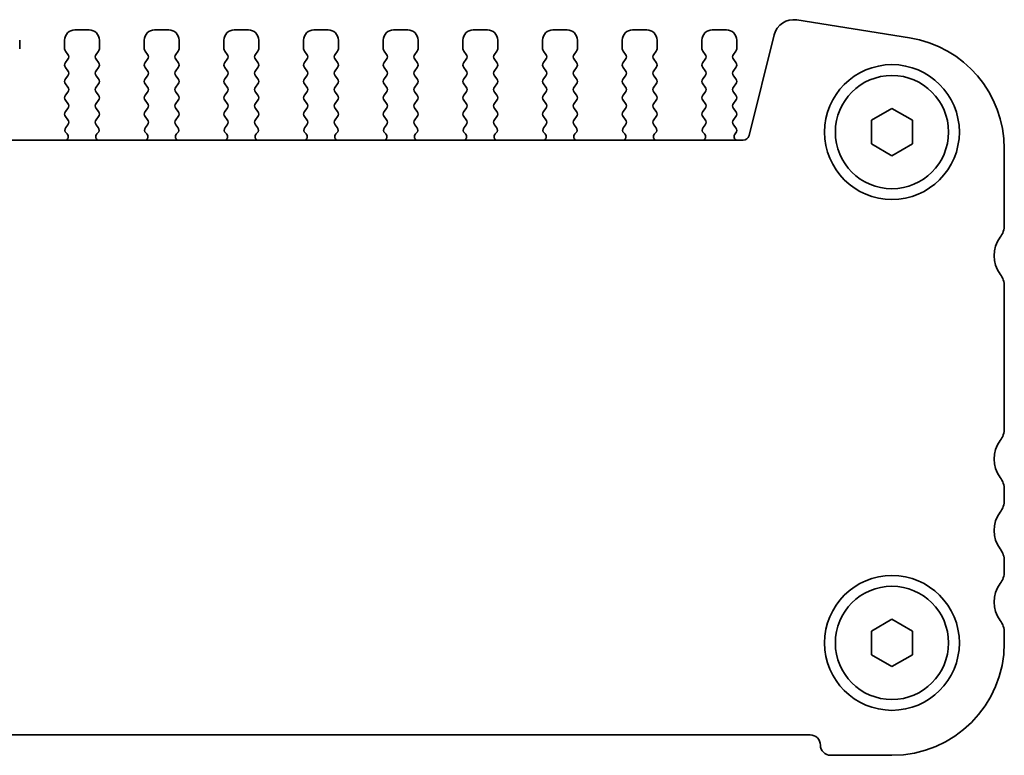
# Model space of a CAD drawing. Units: millimetres. Extents: x 29 to 4174, y 16 to 718.
# Drawn here: x 1217 to 1265, y 249 to 285 of the extents above; entities that cross this region are included whole.
import ezdxf

# ---------------------------------------------------------------- set-up
doc = ezdxf.new("R2010")
doc.units = ezdxf.units.MM
doc.header["$LTSCALE"] = 2
doc.layers.add('Visible (ISO)', color=7, linetype='Continuous', lineweight=35)

msp = doc.modelspace()

# ---------------------------------------------------------------- linework, layer by layer
at = {"layer": 'Visible (ISO)'}
for p, q in [((1254.8359, 285.4782), (1260.3594, 284.6034)), ((1220.199, 284.9908), (1219.499, 284.9908)), ((1224.099, 284.9908), (1223.399, 284.9908)), ((1227.999, 284.9908), (1227.299, 284.9908)), ((1231.899, 284.9908), (1231.199, 284.9908)), ((1235.799, 284.9908), (1235.099, 284.9908)), ((1239.699, 284.9908), (1238.999, 284.9908)), ((1243.599, 284.9908), (1242.899, 284.9908)), ((1247.499, 284.9908), (1246.799, 284.9908)), ((1251.399, 284.9908), (1250.699, 284.9908)), ((1216.799, 284.0708), (1216.799, 284.4908)), ((1218.999, 284.4908), (1218.999, 284.0708)), ((1220.699, 284.0708), (1220.699, 284.4908)), ((1222.899, 284.4908), (1222.899, 284.0708)), ((1224.599, 284.0708), (1224.599, 284.4908)), ((1226.799, 284.4908), (1226.799, 284.0708)), ((1228.499, 284.0708), (1228.499, 284.4908)), ((1230.699, 284.4908), (1230.699, 284.0708)), ((1232.399, 284.0708), (1232.399, 284.4908)), ((1234.599, 284.4908), (1234.599, 284.0708)), ((1236.299, 284.0708), (1236.299, 284.4908)), ((1238.499, 284.4908), (1238.499, 284.0708)), ((1240.199, 284.0708), (1240.199, 284.4908)), ((1242.399, 284.4908), (1242.399, 284.0708)), ((1244.099, 284.0708), (1244.099, 284.4908)), ((1246.299, 284.4908), (1246.299, 284.0708)), ((1247.999, 284.0708), (1247.999, 284.4908)), ((1250.199, 284.4908), (1250.199, 284.0708)), ((1251.899, 284.0708), (1251.899, 284.4908)), ((1252.5027, 279.8182), (1253.7317, 284.7473)), ((1219.039, 283.9508), (1219.159, 283.7908)), ((1220.539, 283.7908), (1220.659, 283.9508)), ((1222.939, 283.9508), (1223.059, 283.7908)), ((1224.439, 283.7908), (1224.559, 283.9508)), ((1226.839, 283.9508), (1226.959, 283.7908)), ((1228.339, 283.7908), (1228.459, 283.9508)), ((1230.739, 283.9508), (1230.859, 283.7908)), ((1232.239, 283.7908), (1232.359, 283.9508)), ((1234.639, 283.9508), (1234.759, 283.7908)), ((1236.139, 283.7908), (1236.259, 283.9508)), ((1238.539, 283.9508), (1238.659, 283.7908)), ((1240.039, 283.7908), (1240.159, 283.9508)), ((1242.439, 283.9508), (1242.559, 283.7908)), ((1243.939, 283.7908), (1244.059, 283.9508)), ((1246.339, 283.9508), (1246.459, 283.7908)), ((1247.839, 283.7908), (1247.959, 283.9508)), ((1250.239, 283.9508), (1250.359, 283.7908)), ((1251.739, 283.7908), (1251.859, 283.9508)), ((1219.159, 283.5508), (1219.039, 283.3908)), ((1220.659, 283.3908), (1220.539, 283.5508)), ((1223.059, 283.5508), (1222.939, 283.3908)), ((1224.559, 283.3908), (1224.439, 283.5508)), ((1226.959, 283.5508), (1226.839, 283.3908)), ((1228.459, 283.3908), (1228.339, 283.5508)), ((1230.859, 283.5508), (1230.739, 283.3908)), ((1232.359, 283.3908), (1232.239, 283.5508)), ((1234.759, 283.5508), (1234.639, 283.3908)), ((1236.259, 283.3908), (1236.139, 283.5508)), ((1238.659, 283.5508), (1238.539, 283.3908)), ((1240.159, 283.3908), (1240.039, 283.5508)), ((1242.559, 283.5508), (1242.439, 283.3908)), ((1244.059, 283.3908), (1243.939, 283.5508)), ((1246.459, 283.5508), (1246.339, 283.3908)), ((1247.959, 283.3908), (1247.839, 283.5508)), ((1250.359, 283.5508), (1250.239, 283.3908)), ((1251.859, 283.3908), (1251.739, 283.5508)), ((1219.039, 283.1508), (1219.159, 282.9908)), ((1220.539, 282.9908), (1220.659, 283.1508)), ((1222.939, 283.1508), (1223.059, 282.9908)), ((1224.439, 282.9908), (1224.559, 283.1508)), ((1226.839, 283.1508), (1226.959, 282.9908)), ((1228.339, 282.9908), (1228.459, 283.1508)), ((1230.739, 283.1508), (1230.859, 282.9908)), ((1232.239, 282.9908), (1232.359, 283.1508)), ((1234.639, 283.1508), (1234.759, 282.9908)), ((1236.139, 282.9908), (1236.259, 283.1508)), ((1238.539, 283.1508), (1238.659, 282.9908)), ((1240.039, 282.9908), (1240.159, 283.1508)), ((1242.439, 283.1508), (1242.559, 282.9908)), ((1243.939, 282.9908), (1244.059, 283.1508)), ((1246.339, 283.1508), (1246.459, 282.9908)), ((1247.839, 282.9908), (1247.959, 283.1508)), ((1250.239, 283.1508), (1250.359, 282.9908)), ((1251.739, 282.9908), (1251.859, 283.1508)), ((1219.159, 282.7508), (1219.039, 282.5908)), ((1220.659, 282.5908), (1220.539, 282.7508)), ((1223.059, 282.7508), (1222.939, 282.5908)), ((1224.559, 282.5908), (1224.439, 282.7508)), ((1226.959, 282.7508), (1226.839, 282.5908)), ((1228.459, 282.5908), (1228.339, 282.7508)), ((1230.859, 282.7508), (1230.739, 282.5908)), ((1232.359, 282.5908), (1232.239, 282.7508)), ((1234.759, 282.7508), (1234.639, 282.5908)), ((1236.259, 282.5908), (1236.139, 282.7508)), ((1238.659, 282.7508), (1238.539, 282.5908)), ((1240.159, 282.5908), (1240.039, 282.7508)), ((1242.559, 282.7508), (1242.439, 282.5908)), ((1244.059, 282.5908), (1243.939, 282.7508)), ((1246.459, 282.7508), (1246.339, 282.5908)), ((1247.959, 282.5908), (1247.839, 282.7508)), ((1250.359, 282.7508), (1250.239, 282.5908)), ((1251.859, 282.5908), (1251.739, 282.7508)), ((1219.039, 282.3508), (1219.159, 282.1908)), ((1220.539, 282.1908), (1220.659, 282.3508)), ((1222.939, 282.3508), (1223.059, 282.1908)), ((1224.439, 282.1908), (1224.559, 282.3508)), ((1226.839, 282.3508), (1226.959, 282.1908)), ((1228.339, 282.1908), (1228.459, 282.3508)), ((1230.739, 282.3508), (1230.859, 282.1908)), ((1232.239, 282.1908), (1232.359, 282.3508)), ((1234.639, 282.3508), (1234.759, 282.1908)), ((1236.139, 282.1908), (1236.259, 282.3508)), ((1238.539, 282.3508), (1238.659, 282.1908)), ((1240.039, 282.1908), (1240.159, 282.3508)), ((1242.439, 282.3508), (1242.559, 282.1908)), ((1243.939, 282.1908), (1244.059, 282.3508)), ((1246.339, 282.3508), (1246.459, 282.1908)), ((1247.839, 282.1908), (1247.959, 282.3508)), ((1250.239, 282.3508), (1250.359, 282.1908)), ((1251.739, 282.1908), (1251.859, 282.3508)), ((1219.159, 281.9508), (1219.039, 281.7908)), ((1219.039, 281.5508), (1219.159, 281.3908)), ((1220.659, 281.7908), (1220.539, 281.9508)), ((1220.539, 281.3908), (1220.659, 281.5508)), ((1223.059, 281.9508), (1222.939, 281.7908)), ((1222.939, 281.5508), (1223.059, 281.3908)), ((1224.559, 281.7908), (1224.439, 281.9508)), ((1224.439, 281.3908), (1224.559, 281.5508)), ((1226.959, 281.9508), (1226.839, 281.7908)), ((1226.839, 281.5508), (1226.959, 281.3908)), ((1228.459, 281.7908), (1228.339, 281.9508)), ((1228.339, 281.3908), (1228.459, 281.5508)), ((1230.859, 281.9508), (1230.739, 281.7908)), ((1230.739, 281.5508), (1230.859, 281.3908)), ((1232.359, 281.7908), (1232.239, 281.9508)), ((1232.239, 281.3908), (1232.359, 281.5508)), ((1234.759, 281.9508), (1234.639, 281.7908)), ((1234.639, 281.5508), (1234.759, 281.3908)), ((1236.259, 281.7908), (1236.139, 281.9508)), ((1236.139, 281.3908), (1236.259, 281.5508)), ((1238.659, 281.9508), (1238.539, 281.7908)), ((1238.539, 281.5508), (1238.659, 281.3908)), ((1240.159, 281.7908), (1240.039, 281.9508)), ((1240.039, 281.3908), (1240.159, 281.5508)), ((1242.559, 281.9508), (1242.439, 281.7908)), ((1242.439, 281.5508), (1242.559, 281.3908)), ((1244.059, 281.7908), (1243.939, 281.9508)), ((1243.939, 281.3908), (1244.059, 281.5508)), ((1246.459, 281.9508), (1246.339, 281.7908)), ((1246.339, 281.5508), (1246.459, 281.3908)), ((1247.959, 281.7908), (1247.839, 281.9508)), ((1247.839, 281.3908), (1247.959, 281.5508)), ((1250.359, 281.9508), (1250.239, 281.7908)), ((1250.239, 281.5508), (1250.359, 281.3908)), ((1251.859, 281.7908), (1251.739, 281.9508)), ((1251.739, 281.3908), (1251.859, 281.5508)), ((1219.159, 281.1508), (1219.039, 280.9908)), ((1220.659, 280.9908), (1220.539, 281.1508)), ((1223.059, 281.1508), (1222.939, 280.9908)), ((1224.559, 280.9908), (1224.439, 281.1508)), ((1226.959, 281.1508), (1226.839, 280.9908)), ((1228.459, 280.9908), (1228.339, 281.1508)), ((1230.859, 281.1508), (1230.739, 280.9908)), ((1232.359, 280.9908), (1232.239, 281.1508)), ((1234.759, 281.1508), (1234.639, 280.9908)), ((1236.259, 280.9908), (1236.139, 281.1508)), ((1238.659, 281.1508), (1238.539, 280.9908)), ((1240.159, 280.9908), (1240.039, 281.1508)), ((1242.559, 281.1508), (1242.439, 280.9908)), ((1244.059, 280.9908), (1243.939, 281.1508)), ((1246.459, 281.1508), (1246.339, 280.9908)), ((1247.959, 280.9908), (1247.839, 281.1508)), ((1250.359, 281.1508), (1250.239, 280.9908)), ((1251.859, 280.9908), (1251.739, 281.1508)), ((1258.499, 280.5681), (1259.499, 281.1455)), ((1259.499, 281.1455), (1260.499, 280.5681)), ((1219.039, 280.7508), (1219.159, 280.5908)), ((1220.539, 280.5908), (1220.659, 280.7508)), ((1222.939, 280.7508), (1223.059, 280.5908)), ((1224.439, 280.5908), (1224.559, 280.7508)), ((1226.839, 280.7508), (1226.959, 280.5908)), ((1228.339, 280.5908), (1228.459, 280.7508)), ((1230.739, 280.7508), (1230.859, 280.5908)), ((1232.239, 280.5908), (1232.359, 280.7508)), ((1234.639, 280.7508), (1234.759, 280.5908)), ((1236.139, 280.5908), (1236.259, 280.7508)), ((1238.539, 280.7508), (1238.659, 280.5908)), ((1240.039, 280.5908), (1240.159, 280.7508)), ((1242.439, 280.7508), (1242.559, 280.5908)), ((1243.939, 280.5908), (1244.059, 280.7508)), ((1246.339, 280.7508), (1246.459, 280.5908)), ((1247.839, 280.5908), (1247.959, 280.7508)), ((1250.239, 280.7508), (1250.359, 280.5908)), ((1251.739, 280.5908), (1251.859, 280.7508)), ((1258.499, 279.4134), (1258.499, 280.5681)), ((1260.499, 280.5681), (1260.499, 279.4134)), ((1219.159, 280.3508), (1219.0534, 280.2099)), ((1220.6447, 280.2099), (1220.539, 280.3508)), ((1223.059, 280.3508), (1222.9534, 280.2099)), ((1224.5447, 280.2099), (1224.439, 280.3508)), ((1226.959, 280.3508), (1226.8534, 280.2099)), ((1228.4447, 280.2099), (1228.339, 280.3508)), ((1230.859, 280.3508), (1230.7534, 280.2099)), ((1232.3447, 280.2099), (1232.239, 280.3508)), ((1234.759, 280.3508), (1234.6534, 280.2099)), ((1236.2447, 280.2099), (1236.139, 280.3508)), ((1238.659, 280.3508), (1238.5534, 280.2099)), ((1240.1447, 280.2099), (1240.039, 280.3508)), ((1242.559, 280.3508), (1242.4534, 280.2099)), ((1244.0447, 280.2099), (1243.939, 280.3508)), ((1246.459, 280.3508), (1246.3534, 280.2099)), ((1247.9447, 280.2099), (1247.839, 280.3508)), ((1250.359, 280.3508), (1250.2534, 280.2099)), ((1251.859, 280.1908), (1251.739, 280.3508)), ((1136.7864, 279.5908), (1252.2117, 279.5908)), ((1219.0723, 279.9481), (1219.117, 279.9036)), ((1220.581, 279.9036), (1220.6257, 279.9481)), ((1222.9723, 279.9481), (1223.017, 279.9036)), ((1224.481, 279.9036), (1224.5257, 279.9481)), ((1226.8723, 279.9481), (1226.917, 279.9036)), ((1228.381, 279.9036), (1228.4257, 279.9481)), ((1230.7723, 279.9481), (1230.817, 279.9036)), ((1232.281, 279.9036), (1232.3257, 279.9481)), ((1234.6723, 279.9481), (1234.717, 279.9036)), ((1236.181, 279.9036), (1236.2257, 279.9481)), ((1238.5723, 279.9481), (1238.617, 279.9036)), ((1240.081, 279.9036), (1240.1257, 279.9481)), ((1242.4723, 279.9481), (1242.517, 279.9036)), ((1243.981, 279.9036), (1244.0257, 279.9481)), ((1246.3723, 279.9481), (1246.417, 279.9036)), ((1247.881, 279.9036), (1247.9257, 279.9481)), ((1250.2723, 279.9481), (1250.317, 279.9036)), ((1251.8163, 279.903), (1251.859, 279.9508)), ((1259.499, 278.8361), (1258.499, 279.4134)), ((1260.499, 279.4134), (1259.499, 278.8361)), ((1264.999, 279.1711), (1264.999, 275.4408)), ((1264.999, 272.4408), (1264.999, 265.4908)), ((1264.999, 262.4908), (1264.999, 261.9908)), ((1264.999, 258.9908), (1264.999, 258.4908)), ((1258.499, 255.5681), (1259.499, 256.1455)), ((1259.499, 256.1455), (1260.499, 255.5681)), ((1258.499, 254.4134), (1258.499, 255.5681)), ((1260.499, 255.5681), (1260.499, 254.4134)), ((1264.999, 255.4908), (1264.999, 254.9908)), ((1259.499, 253.8361), (1258.499, 254.4134)), ((1260.499, 254.4134), (1259.499, 253.8361)), ((1255.499, 250.4908), (1133.499, 250.4908)), ((1259.499, 249.4908), (1256.499, 249.4908))]:
    msp.add_line(p, q, dxfattribs=at)
for centre, radius in [((1259.499, 279.9908), 3.3), ((1259.499, 279.9908), 2.77), ((1259.499, 254.9908), 3.3), ((1259.499, 254.9908), 2.77)]:
    msp.add_circle(centre, radius, dxfattribs=at)
for centre, radius, start, end in [((1254.6826, 284.5103), 0.98, 81, 166), ((1219.499, 284.4908), 0.5, 90, 180), ((1220.199, 284.4908), 0.5, 0, 90), ((1223.399, 284.4908), 0.5, 90, 180), ((1224.099, 284.4908), 0.5, 0, 90), ((1227.299, 284.4908), 0.5, 90, 180), ((1227.999, 284.4908), 0.5, 0, 90), ((1231.199, 284.4908), 0.5, 90, 180), ((1231.899, 284.4908), 0.5, 0, 90), ((1235.099, 284.4908), 0.5, 90, 180), ((1235.799, 284.4908), 0.5, 0, 90), ((1238.999, 284.4908), 0.5, 90, 180), ((1239.699, 284.4908), 0.5, 0, 90), ((1242.899, 284.4908), 0.5, 90, 180), ((1243.599, 284.4908), 0.5, 0, 90), ((1246.799, 284.4908), 0.5, 90, 180), ((1247.499, 284.4908), 0.5, 0, 90), ((1250.699, 284.4908), 0.5, 90, 180), ((1251.399, 284.4908), 0.5, 0, 90), ((1259.499, 279.1711), 5.5, 0, 81), ((1219.199, 284.0708), 0.2, 180, 216.8699), ((1220.499, 284.0708), 0.2, 323.1301, 0), ((1223.099, 284.0708), 0.2, 180, 216.8699), ((1224.399, 284.0708), 0.2, 323.1301, 0), ((1226.999, 284.0708), 0.2, 180, 216.8699), ((1228.299, 284.0708), 0.2, 323.1301, 0), ((1230.899, 284.0708), 0.2, 180, 216.8699), ((1232.199, 284.0708), 0.2, 323.1301, 0), ((1234.799, 284.0708), 0.2, 180, 216.8699), ((1236.099, 284.0708), 0.2, 323.1301, 0), ((1238.699, 284.0708), 0.2, 180, 216.8699), ((1239.999, 284.0708), 0.2, 323.1301, 0), ((1242.599, 284.0708), 0.2, 180, 216.8699), ((1243.899, 284.0708), 0.2, 323.1301, 0), ((1246.499, 284.0708), 0.2, 180, 216.8699), ((1247.799, 284.0708), 0.2, 323.1301, 0), ((1250.399, 284.0708), 0.2, 180, 216.8699), ((1251.699, 284.0708), 0.2, 323.1301, 0), ((1218.999, 283.6708), 0.2, 323.1301, 36.8699), ((1220.699, 283.6708), 0.2, 143.1301, 216.8699), ((1222.899, 283.6708), 0.2, 323.1301, 36.8699), ((1224.599, 283.6708), 0.2, 143.1301, 216.8699), ((1226.799, 283.6708), 0.2, 323.1301, 36.8699), ((1228.499, 283.6708), 0.2, 143.1301, 216.8699), ((1230.699, 283.6708), 0.2, 323.1301, 36.8699), ((1232.399, 283.6708), 0.2, 143.1301, 216.8699), ((1234.599, 283.6708), 0.2, 323.1301, 36.8699), ((1236.299, 283.6708), 0.2, 143.1301, 216.8699), ((1238.499, 283.6708), 0.2, 323.1301, 36.8699), ((1240.199, 283.6708), 0.2, 143.1301, 216.8699), ((1242.399, 283.6708), 0.2, 323.1301, 36.8699), ((1244.099, 283.6708), 0.2, 143.1301, 216.8699), ((1246.299, 283.6708), 0.2, 323.1301, 36.8699), ((1247.999, 283.6708), 0.2, 143.1301, 216.8699), ((1250.199, 283.6708), 0.2, 323.1301, 36.8699), ((1251.899, 283.6708), 0.2, 143.1301, 216.8699), ((1219.199, 283.2708), 0.2, 143.1301, 216.8699), ((1218.999, 282.8708), 0.2, 323.1301, 36.8699), ((1220.699, 282.8708), 0.2, 143.1301, 216.8699), ((1220.499, 283.2708), 0.2, 323.1301, 36.8699), ((1223.099, 283.2708), 0.2, 143.1301, 216.8699), ((1222.899, 282.8708), 0.2, 323.1301, 36.8699), ((1224.599, 282.8708), 0.2, 143.1301, 216.8699), ((1224.399, 283.2708), 0.2, 323.1301, 36.8699), ((1226.999, 283.2708), 0.2, 143.1301, 216.8699), ((1226.799, 282.8708), 0.2, 323.1301, 36.8699), ((1228.499, 282.8708), 0.2, 143.1301, 216.8699), ((1228.299, 283.2708), 0.2, 323.1301, 36.8699), ((1230.899, 283.2708), 0.2, 143.1301, 216.8699), ((1230.699, 282.8708), 0.2, 323.1301, 36.8699), ((1232.399, 282.8708), 0.2, 143.1301, 216.8699), ((1232.199, 283.2708), 0.2, 323.1301, 36.8699), ((1234.799, 283.2708), 0.2, 143.1301, 216.8699), ((1234.599, 282.8708), 0.2, 323.1301, 36.8699), ((1236.299, 282.8708), 0.2, 143.1301, 216.8699), ((1236.099, 283.2708), 0.2, 323.1301, 36.8699), ((1238.699, 283.2708), 0.2, 143.1301, 216.8699), ((1238.499, 282.8708), 0.2, 323.1301, 36.8699), ((1240.199, 282.8708), 0.2, 143.1301, 216.8699), ((1239.999, 283.2708), 0.2, 323.1301, 36.8699), ((1242.599, 283.2708), 0.2, 143.1301, 216.8699), ((1242.399, 282.8708), 0.2, 323.1301, 36.8699), ((1244.099, 282.8708), 0.2, 143.1301, 216.8699), ((1243.899, 283.2708), 0.2, 323.1301, 36.8699), ((1246.499, 283.2708), 0.2, 143.1301, 216.8699), ((1246.299, 282.8708), 0.2, 323.1301, 36.8699), ((1247.999, 282.8708), 0.2, 143.1301, 216.8699), ((1247.799, 283.2708), 0.2, 323.1301, 36.8699), ((1250.399, 283.2708), 0.2, 143.1301, 216.8699), ((1250.199, 282.8708), 0.2, 323.1301, 36.8699), ((1251.899, 282.8708), 0.2, 143.1301, 216.8699), ((1251.699, 283.2708), 0.2, 323.1301, 36.8699), ((1219.199, 282.4708), 0.2, 143.1301, 216.8699), ((1220.499, 282.4708), 0.2, 323.1301, 36.8699), ((1223.099, 282.4708), 0.2, 143.1301, 216.8699), ((1224.399, 282.4708), 0.2, 323.1301, 36.8699), ((1226.999, 282.4708), 0.2, 143.1301, 216.8699), ((1228.299, 282.4708), 0.2, 323.1301, 36.8699), ((1230.899, 282.4708), 0.2, 143.1301, 216.8699), ((1232.199, 282.4708), 0.2, 323.1301, 36.8699), ((1234.799, 282.4708), 0.2, 143.1301, 216.8699), ((1236.099, 282.4708), 0.2, 323.1301, 36.8699), ((1238.699, 282.4708), 0.2, 143.1301, 216.8699), ((1239.999, 282.4708), 0.2, 323.1301, 36.8699), ((1242.599, 282.4708), 0.2, 143.1301, 216.8699), ((1243.899, 282.4708), 0.2, 323.1301, 36.8699), ((1246.499, 282.4708), 0.2, 143.1301, 216.8699), ((1247.799, 282.4708), 0.2, 323.1301, 36.8699), ((1250.399, 282.4708), 0.2, 143.1301, 216.8699), ((1251.699, 282.4708), 0.2, 323.1301, 36.8699), ((1218.999, 282.0708), 0.2, 323.1301, 36.8699), ((1220.699, 282.0708), 0.2, 143.1301, 216.8699), ((1222.899, 282.0708), 0.2, 323.1301, 36.8699), ((1224.599, 282.0708), 0.2, 143.1301, 216.8699), ((1226.799, 282.0708), 0.2, 323.1301, 36.8699), ((1228.499, 282.0708), 0.2, 143.1301, 216.8699), ((1230.699, 282.0708), 0.2, 323.1301, 36.8699), ((1232.399, 282.0708), 0.2, 143.1301, 216.8699), ((1234.599, 282.0708), 0.2, 323.1301, 36.8699), ((1236.299, 282.0708), 0.2, 143.1301, 216.8699), ((1238.499, 282.0708), 0.2, 323.1301, 36.8699), ((1240.199, 282.0708), 0.2, 143.1301, 216.8699), ((1242.399, 282.0708), 0.2, 323.1301, 36.8699), ((1244.099, 282.0708), 0.2, 143.1301, 216.8699), ((1246.299, 282.0708), 0.2, 323.1301, 36.8699), ((1247.999, 282.0708), 0.2, 143.1301, 216.8699), ((1250.199, 282.0708), 0.2, 323.1301, 36.8699), ((1251.899, 282.0708), 0.2, 143.1301, 216.8699), ((1219.199, 281.6708), 0.2, 143.1301, 216.8699), ((1220.499, 281.6708), 0.2, 323.1301, 36.8699), ((1223.099, 281.6708), 0.2, 143.1301, 216.8699), ((1224.399, 281.6708), 0.2, 323.1301, 36.8699), ((1226.999, 281.6708), 0.2, 143.1301, 216.8699), ((1228.299, 281.6708), 0.2, 323.1301, 36.8699), ((1230.899, 281.6708), 0.2, 143.1301, 216.8699), ((1232.199, 281.6708), 0.2, 323.1301, 36.8699), ((1234.799, 281.6708), 0.2, 143.1301, 216.8699), ((1236.099, 281.6708), 0.2, 323.1301, 36.8699), ((1238.699, 281.6708), 0.2, 143.1301, 216.8699), ((1239.999, 281.6708), 0.2, 323.1301, 36.8699), ((1242.599, 281.6708), 0.2, 143.1301, 216.8699), ((1243.899, 281.6708), 0.2, 323.1301, 36.8699), ((1246.499, 281.6708), 0.2, 143.1301, 216.8699), ((1247.799, 281.6708), 0.2, 323.1301, 36.8699), ((1250.399, 281.6708), 0.2, 143.1301, 216.8699), ((1251.699, 281.6708), 0.2, 323.1301, 36.8699), ((1218.999, 281.2708), 0.2, 323.1301, 36.8699), ((1220.699, 281.2708), 0.2, 143.1301, 216.8699), ((1222.899, 281.2708), 0.2, 323.1301, 36.8699), ((1224.599, 281.2708), 0.2, 143.1301, 216.8699), ((1226.799, 281.2708), 0.2, 323.1301, 36.8699), ((1228.499, 281.2708), 0.2, 143.1301, 216.8699), ((1230.699, 281.2708), 0.2, 323.1301, 36.8699), ((1232.399, 281.2708), 0.2, 143.1301, 216.8699), ((1234.599, 281.2708), 0.2, 323.1301, 36.8699), ((1236.299, 281.2708), 0.2, 143.1301, 216.8699), ((1238.499, 281.2708), 0.2, 323.1301, 36.8699), ((1240.199, 281.2708), 0.2, 143.1301, 216.8699), ((1242.399, 281.2708), 0.2, 323.1301, 36.8699), ((1244.099, 281.2708), 0.2, 143.1301, 216.8699), ((1246.299, 281.2708), 0.2, 323.1301, 36.8699), ((1247.999, 281.2708), 0.2, 143.1301, 216.8699), ((1250.199, 281.2708), 0.2, 323.1301, 36.8699), ((1251.899, 281.2708), 0.2, 143.1301, 216.8699), ((1219.199, 280.8708), 0.2, 143.1301, 216.8699), ((1218.999, 280.4708), 0.2, 323.1301, 36.8699), ((1220.699, 280.4708), 0.2, 143.1301, 216.8699), ((1220.499, 280.8708), 0.2, 323.1301, 36.8699), ((1223.099, 280.8708), 0.2, 143.1301, 216.8699), ((1222.899, 280.4708), 0.2, 323.1301, 36.8699), ((1224.599, 280.4708), 0.2, 143.1301, 216.8699), ((1224.399, 280.8708), 0.2, 323.1301, 36.8699), ((1226.999, 280.8708), 0.2, 143.1301, 216.8699), ((1226.799, 280.4708), 0.2, 323.1301, 36.8699), ((1228.499, 280.4708), 0.2, 143.1301, 216.8699), ((1228.299, 280.8708), 0.2, 323.1301, 36.8699), ((1230.899, 280.8708), 0.2, 143.1301, 216.8699), ((1230.699, 280.4708), 0.2, 323.1301, 36.8699), ((1232.399, 280.4708), 0.2, 143.1301, 216.8699), ((1232.199, 280.8708), 0.2, 323.1301, 36.8699), ((1234.799, 280.8708), 0.2, 143.1301, 216.8699), ((1234.599, 280.4708), 0.2, 323.1301, 36.8699), ((1236.299, 280.4708), 0.2, 143.1301, 216.8699), ((1236.099, 280.8708), 0.2, 323.1301, 36.8699), ((1238.699, 280.8708), 0.2, 143.1301, 216.8699), ((1238.499, 280.4708), 0.2, 323.1301, 36.8699), ((1240.199, 280.4708), 0.2, 143.1301, 216.8699), ((1239.999, 280.8708), 0.2, 323.1301, 36.8699), ((1242.599, 280.8708), 0.2, 143.1301, 216.8699), ((1242.399, 280.4708), 0.2, 323.1301, 36.8699), ((1244.099, 280.4708), 0.2, 143.1301, 216.8699), ((1243.899, 280.8708), 0.2, 323.1301, 36.8699), ((1246.499, 280.8708), 0.2, 143.1301, 216.8699), ((1246.299, 280.4708), 0.2, 323.1301, 36.8699), ((1247.999, 280.4708), 0.2, 143.1301, 216.8699), ((1247.799, 280.8708), 0.2, 323.1301, 36.8699), ((1250.399, 280.8708), 0.2, 143.1301, 216.8699), ((1250.199, 280.4708), 0.2, 323.1301, 36.8699), ((1251.899, 280.4708), 0.2, 143.1301, 216.8699), ((1251.699, 280.8708), 0.2, 323.1301, 36.8699), ((1219.2134, 280.0899), 0.2, 143.1301, 225.14642), ((1220.4847, 280.0899), 0.2, 314.85358, 36.8699), ((1223.1134, 280.0899), 0.2, 143.1301, 225.14642), ((1224.3847, 280.0899), 0.2, 314.85358, 36.8699), ((1227.0134, 280.0899), 0.2, 143.1301, 225.14642), ((1228.2847, 280.0899), 0.2, 314.85358, 36.8699), ((1230.9134, 280.0899), 0.2, 143.1301, 225.14642), ((1232.1847, 280.0899), 0.2, 314.85358, 36.8699), ((1234.8134, 280.0899), 0.2, 143.1301, 225.14642), ((1236.0847, 280.0899), 0.2, 314.85358, 36.8699), ((1238.7134, 280.0899), 0.2, 143.1301, 225.14642), ((1239.9847, 280.0899), 0.2, 314.85358, 36.8699), ((1242.6134, 280.0899), 0.2, 143.1301, 225.14642), ((1243.8847, 280.0899), 0.2, 314.85358, 36.8699), ((1246.5134, 280.0899), 0.2, 143.1301, 225.14642), ((1247.7847, 280.0899), 0.2, 314.85358, 36.8699), ((1250.4134, 280.0899), 0.2, 143.1301, 225.14642), ((1251.699, 280.0708), 0.2, 323.1301, 36.8699), ((1218.976, 279.7618), 0.2, 301.20039, 45.14642), ((1220.7221, 279.7618), 0.2, 134.85358, 238.79961), ((1222.876, 279.7618), 0.2, 301.20039, 45.14642), ((1224.6221, 279.7618), 0.2, 134.85358, 238.79961), ((1226.776, 279.7618), 0.2, 301.20039, 45.14642), ((1228.5221, 279.7618), 0.2, 134.85358, 238.79961), ((1230.676, 279.7618), 0.2, 301.20039, 45.14642), ((1232.4221, 279.7618), 0.2, 134.85358, 238.79961), ((1234.576, 279.7618), 0.2, 301.20039, 45.14642), ((1236.3221, 279.7618), 0.2, 134.85358, 238.79961), ((1238.476, 279.7618), 0.2, 301.20039, 45.14642), ((1240.2221, 279.7618), 0.2, 134.85358, 238.79961), ((1242.376, 279.7618), 0.2, 301.20039, 45.14642), ((1244.1221, 279.7618), 0.2, 134.85358, 238.79961), ((1246.276, 279.7618), 0.2, 301.20039, 45.14642), ((1248.0221, 279.7618), 0.2, 134.85358, 238.79961), ((1250.176, 279.7618), 0.2, 301.20039, 45.14642), ((1251.9731, 279.7789), 0.2, 141.6516, 250.15339), ((1252.2117, 279.8908), 0.3, 270, 346), ((1263.999, 275.4408), 1, 323.1301, 0), ((1265.999, 273.9408), 1.5, 143.1301, 216.8699), ((1263.999, 272.4408), 1, 0, 36.8699), ((1263.999, 265.4908), 1, 323.1301, 0), ((1265.999, 263.9908), 1.5, 143.1301, 216.8699), ((1263.999, 262.4908), 1, 0, 36.8699), ((1263.999, 261.9908), 1, 323.1301, 0), ((1265.999, 260.4908), 1.5, 143.1301, 216.8699), ((1263.999, 258.9908), 1, 0, 36.8699), ((1263.999, 258.4908), 1, 323.1301, 0), ((1265.999, 256.9908), 1.5, 143.1301, 216.8699), ((1263.999, 255.4908), 1, 0, 36.8699), ((1259.499, 254.9908), 5.5, 270, 0), ((1255.499, 249.9908), 0.5, 0, 90), ((1256.499, 249.9908), 0.5, 180, 270)]:
    msp.add_arc(centre, radius, start, end, dxfattribs=at)

doc.saveas('drawing.dxf')
